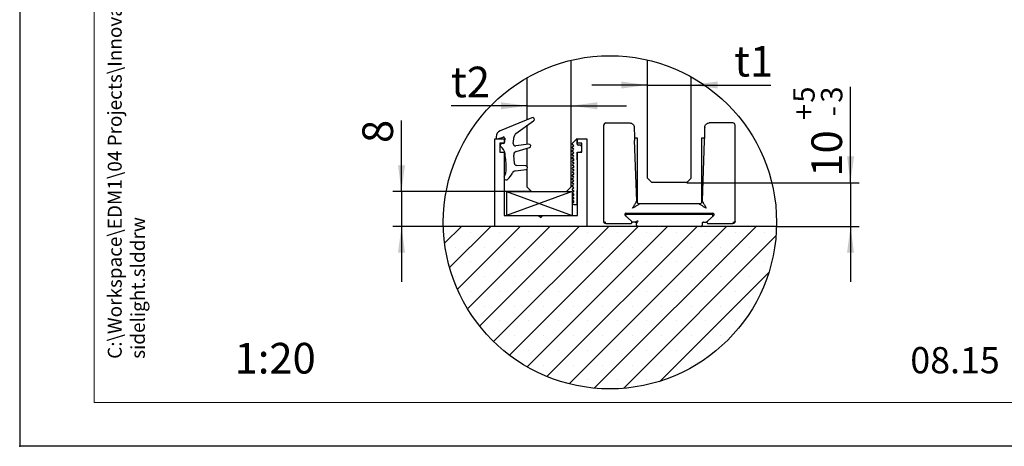
# Model space of a CAD drawing. Units: millimetres. Extents: x 0 to 210, y 0 to 297.
# Drawn here: x 0 to 113, y 0 to 49 of the extents above; entities that cross this region are included whole.
import ezdxf

# ---------------------------------------------------------------- set-up
doc = ezdxf.new("R2010")
doc.units = ezdxf.units.MM
doc.header["$PDSIZE"] = -1
doc.linetypes.add('SLD-Durchgehend', pattern=[0])
for name, color, linetype in [('BEMASSUNG', 7, 'SLD-Durchgehend'), ('BESCHRIFTUNG', 7, 'SLD-Durchgehend'), ('DUENN', 7, 'Continuous'), ('SCHRAFFUR', 9, 'Continuous'), ('SCHRIFTFELD', 7, 'Continuous')]:
    doc.layers.add(name, color=color, linetype=linetype)
doc.layers.add('DICK', color=2, linetype='SLD-Durchgehend', lineweight=30)
doc.layers.add('FORMAT', color=2, linetype='SLD-Durchgehend', lineweight=30)
doc.styles.add('SLDTEXTSTYLE0', font='arial.ttf', dxfattribs={"width": 0.948})
doc.styles.add('SLDTEXTSTYLE1', font='GOTHIC.TTF', dxfattribs={"width": 0.913})
doc.dimstyles.new('SLDDIMSTYLE4', dxfattribs={"dimtxt": 3.5, "dimasz": 3, "dimexe": 0, "dimexo": 0.0625, "dimgap": 0.875, "dimtad": 1, "dimlfac": 2, "dimrnd": 1e-09, "dimzin": 12, "dimdsep": 46, "dimtxsty": 'SLDTEXTSTYLE1', "dimsah": 1, "dimcen": 0.09, "dimadec": 0, "dimazin": 3, "dimtfac": 1, "dimtmove": 0, "dimatfit": 0, "dimfxl": 1, "dimfrac": 2, "dimtolj": 1, "dimtzin": 12, "dimarcsym": 0})
doc.dimstyles.new('SLDDIMSTYLE5', dxfattribs={"dimtxt": 3.5, "dimasz": 3, "dimexe": 0, "dimexo": 0.0625, "dimgap": 0.875, "dimtad": 1, "dimlfac": 2, "dimrnd": 1e-09, "dimzin": 12, "dimdsep": 46, "dimtxsty": 'SLDTEXTSTYLE1', "dimsah": 1, "dimcen": 0.09, "dimadec": 0, "dimazin": 3, "dimtol": 1, "dimtp": 5, "dimtm": 3, "dimtfac": 1, "dimtmove": 0, "dimatfit": 0, "dimfxl": 1, "dimfrac": 2, "dimtolj": 1, "dimtzin": 12, "dimarcsym": 0})

# ---------------------------------------------------------------- blocks, each defined once
blk = doc.blocks.new('SW_HATCH_1')
at = {"layer": 'SCHRAFFUR', "color": 0}
for p, q in [((0, 0), (1.91, 1.91)), ((0.57, -2.8), (5.28, 1.91)), ((1.46, -5.28), (8.65, 1.91)), ((2.61, -7.49), (12.01, 1.91)), ((2.91, 1.22), (2.91, 1.22)), ((3.99, -9.48), (15.38, 1.91)), ((5.59, -11.25), (18.75, 1.91)), ((6.27, 1.22), (6.27, 1.22)), ((7.4, -12.8), (22.12, 1.91)), ((9.43, -14.14), (25.49, 1.91)), ((9.64, 1.22), (9.64, 1.22)), ((11.69, -15.25), (28.85, 1.91)), ((13.01, 1.22), (13.01, 1.22)), ((14.23, -16.08), (32.22, 1.91)), ((16.38, 1.22), (16.38, 1.22)), ((17.1, -16.58), (35.59, 1.91)), ((19.74, 1.22), (19.74, 1.22)), ((23.11, 1.22), (23.11, 1.22)), ((26.48, 1.22), (26.48, 1.22)), ((29.85, 1.22), (29.85, 1.22)), ((33.21, 1.22), (33.21, 1.22)), ((36.58, 1.22), (36.58, 1.22)), ((20.45, -16.6), (37.87, 0.83)), ((1.22, -0.46), (1.22, -0.46)), ((4.59, -0.46), (4.59, -0.46)), ((7.96, -0.46), (7.96, -0.46)), ((11.32, -0.46), (11.32, -0.46)), ((14.69, -0.46), (14.69, -0.46)), ((18.06, -0.46), (18.06, -0.46)), ((21.43, -0.46), (21.43, -0.46)), ((24.8, -0.46), (24.8, -0.46)), ((28.16, -0.46), (28.16, -0.46)), ((31.53, -0.46), (31.53, -0.46)), ((34.9, -0.46), (34.9, -0.46)), ((2.91, -2.15), (2.91, -2.15)), ((6.27, -2.15), (6.27, -2.15)), ((9.64, -2.15), (9.64, -2.15)), ((13.01, -2.15), (13.01, -2.15)), ((16.38, -2.15), (16.38, -2.15)), ((19.74, -2.15), (19.74, -2.15)), ((23.11, -2.15), (23.11, -2.15)), ((26.48, -2.15), (26.48, -2.15)), ((29.85, -2.15), (29.85, -2.15)), ((33.21, -2.15), (33.21, -2.15)), ((36.58, -2.15), (36.58, -2.15)), ((24.64, -15.77), (37.05, -3.36)), ((1.22, -3.83), (1.22, -3.83)), ((4.59, -3.83), (4.59, -3.83)), ((7.96, -3.83), (7.96, -3.83)), ((11.32, -3.83), (11.32, -3.83)), ((14.69, -3.83), (14.69, -3.83)), ((18.06, -3.83), (18.06, -3.83)), ((21.43, -3.83), (21.43, -3.83)), ((24.8, -3.83), (24.8, -3.83)), ((28.16, -3.83), (28.16, -3.83)), ((31.53, -3.83), (31.53, -3.83)), ((34.9, -3.83), (34.9, -3.83)), ((2.91, -5.51), (2.91, -5.51)), ((6.27, -5.51), (6.27, -5.51)), ((9.64, -5.51), (9.64, -5.51)), ((13.01, -5.51), (13.01, -5.51)), ((16.38, -5.51), (16.38, -5.51)), ((19.74, -5.51), (19.74, -5.51)), ((23.11, -5.51), (23.11, -5.51)), ((26.48, -5.51), (26.48, -5.51)), ((29.85, -5.51), (29.85, -5.51)), ((33.21, -5.51), (33.21, -5.51)), ((4.59, -7.2), (4.59, -7.2)), ((7.96, -7.2), (7.96, -7.2)), ((11.32, -7.2), (11.32, -7.2)), ((14.69, -7.2), (14.69, -7.2)), ((18.06, -7.2), (18.06, -7.2)), ((21.43, -7.2), (21.43, -7.2)), ((24.8, -7.2), (24.8, -7.2)), ((28.16, -7.2), (28.16, -7.2)), ((31.53, -7.2), (31.53, -7.2)), ((34.9, -7.2), (34.9, -7.2)), ((6.27, -8.88), (6.27, -8.88)), ((9.64, -8.88), (9.64, -8.88)), ((13.01, -8.88), (13.01, -8.88)), ((16.38, -8.88), (16.38, -8.88)), ((19.74, -8.88), (19.74, -8.88)), ((23.11, -8.88), (23.11, -8.88)), ((26.48, -8.88), (26.48, -8.88)), ((29.85, -8.88), (29.85, -8.88)), ((33.21, -8.88), (33.21, -8.88)), ((7.96, -10.56), (7.96, -10.56)), ((11.32, -10.56), (11.32, -10.56)), ((14.69, -10.56), (14.69, -10.56)), ((18.06, -10.56), (18.06, -10.56)), ((21.43, -10.56), (21.43, -10.56)), ((24.8, -10.56), (24.8, -10.56)), ((28.16, -10.56), (28.16, -10.56)), ((31.53, -10.56), (31.53, -10.56)), ((9.64, -12.25), (9.64, -12.25)), ((13.01, -12.25), (13.01, -12.25)), ((16.38, -12.25), (16.38, -12.25)), ((19.74, -12.25), (19.74, -12.25)), ((23.11, -12.25), (23.11, -12.25)), ((26.48, -12.25), (26.48, -12.25)), ((29.85, -12.25), (29.85, -12.25)), ((11.32, -13.93), (11.32, -13.93)), ((14.69, -13.93), (14.69, -13.93)), ((18.06, -13.93), (18.06, -13.93)), ((21.43, -13.93), (21.43, -13.93)), ((24.8, -13.93), (24.8, -13.93)), ((28.16, -13.93), (28.16, -13.93)), ((13.01, -15.62), (13.01, -15.62)), ((16.38, -15.62), (16.38, -15.62)), ((19.74, -15.62), (19.74, -15.62)), ((23.11, -15.62), (23.11, -15.62))]:
    blk.add_line(p, q, dxfattribs=at)
blk = doc.blocks.new('_D_16')
at = {"layer": 'BEMASSUNG', "transparency": 16777216}
for p, q in [((71.76, 41.29), (65.41, 41.29)), ((71.76, 41.29), (76.76, 41.29)), ((76.76, 41.29), (85.84, 41.29))]:
    blk.add_line(p, q, dxfattribs=at)
for points in [[(71.76, 41.29), (68.76, 41.69), (68.76, 40.89)], [(76.76, 41.29), (79.76, 40.89), (79.76, 41.69)]]:
    blk.add_solid(points, dxfattribs=at)
at = {"layer": 'BEMASSUNG', "transparency": 16777216, "insert": (81.67, 45.76), "char_height": 3.5, "attachment_point": 1, "style": 'SLDTEXTSTYLE1'}
blk.add_mtext('t1', dxfattribs=at)
blk = doc.blocks.new('_D_17')
at = {"layer": 'BEMASSUNG', "transparency": 16777216}
for p, q in [((94.96, 30.13), (94.96, 41.08)), ((76.26, 30.13), (95.96, 30.13)), ((94.96, 30.13), (94.96, 25.13)), ((86.5, 25.13), (95.96, 25.13)), ((94.96, 25.13), (94.96, 18.78))]:
    blk.add_line(p, q, dxfattribs=at)
for points in [[(94.96, 30.13), (95.36, 33.13), (94.56, 33.13)], [(94.96, 25.13), (94.56, 22.13), (95.36, 22.13)]]:
    blk.add_solid(points, dxfattribs=at)
at = {"layer": 'BEMASSUNG', "transparency": 16777216, "attachment_point": 1, "rotation": 90, "style": 'SLDTEXTSTYLE1'}
for s, insert, char_height in [('5', (88.41, 39.27), 2.45), ('3', (91.58, 39.27), 2.45), ('+', (88.41, 37.29), 2.45), ('-', (91.58, 37.73), 2.45), ('10', (90.49, 30.82), 3.5)]:
    blk.add_mtext(s, dxfattribs=dict(at, insert=insert, char_height=char_height))
blk = doc.blocks.new('_D_18')
at = {"layer": 'BEMASSUNG', "transparency": 16777216}
for p, q in [((58.01, 38.92), (49.3, 38.92)), ((58.01, 38.92), (63.01, 38.92)), ((63.01, 38.92), (69.36, 38.92))]:
    blk.add_line(p, q, dxfattribs=at)
for points in [[(58.01, 38.92), (55.01, 39.32), (55.01, 38.52)], [(63.01, 38.92), (66.01, 38.52), (66.01, 39.32)]]:
    blk.add_solid(points, dxfattribs=at)
at = {"layer": 'BEMASSUNG', "transparency": 16777216, "insert": (49.3, 43.39), "char_height": 3.5, "attachment_point": 1, "style": 'SLDTEXTSTYLE1'}
blk.add_mtext('t2', dxfattribs=at)
blk = doc.blocks.new('_D_19')
at = {"layer": 'BEMASSUNG', "transparency": 16777216}
for p, q in [((43.64, 29.13), (43.64, 37.24)), ((58.51, 29.13), (42.64, 29.13)), ((43.64, 29.13), (43.64, 25.13)), ((48.42, 25.13), (42.64, 25.13)), ((43.64, 25.13), (43.64, 18.78))]:
    blk.add_line(p, q, dxfattribs=at)
for points in [[(43.64, 29.13), (44.04, 32.13), (43.24, 32.13)], [(43.64, 25.13), (43.24, 22.13), (44.04, 22.13)]]:
    blk.add_solid(points, dxfattribs=at)
at = {"layer": 'BEMASSUNG', "transparency": 16777216, "insert": (39.17, 34.66), "char_height": 3.5, "attachment_point": 1, "rotation": 90, "style": 'SLDTEXTSTYLE1'}
blk.add_mtext('8', dxfattribs=at)

msp = doc.modelspace()

# ---------------------------------------------------------------- linework, layer by layer
at = {"layer": 'BESCHRIFTUNG', "lineweight": 30}
for p, q in [((63.13537, 29.13334), (55.63537, 26.38334)), ((55.63537, 29.13334), (63.13537, 26.38334))]:
    msp.add_line(p, q, dxfattribs=at)
at = {"layer": 'DICK'}
for p, q in [((63.01037, 44.11813), (63.01037, 29.63331)), ((71.76037, 30.63336), (71.76037, 44.15354)), ((58.01037, 37.33608), (58.01037, 42.13503)), ((76.76037, 30.63336), (76.76037, 42.21991)), ((58.55121, 37.55984), (54.90835, 36.05249)), ((56.71749, 35.75459), (58.74446, 37.2127)), ((58.01037, 34.51446), (58.01037, 36.6846)), ((66.76037, 34.95326), (66.76037, 36.70326)), ((67.01037, 36.95324), (69.72951, 36.95324)), ((81.51037, 36.95324), (78.79123, 36.95324)), ((81.76037, 34.95326), (81.76037, 36.70326)), ((54.31037, 35.13333), (55.36037, 35.13333)), ((54.31037, 25.13334), (54.31037, 35.13333)), ((54.4457, 35.38921), (54.44173, 35.28926)), ((54.64033, 35.1415), (55.24037, 35.34749)), ((55.36037, 35.13333), (55.36037, 34.63337)), ((55.43897, 35.19967), (55.42105, 34.74799)), ((56.41734, 34.61417), (56.51306, 35.40852)), ((63.70001, 35.16438), (63.16466, 34.62907)), ((63.73537, 34.53335), (63.73537, 35.14978)), ((63.76037, 35.13333), (64.81037, 35.13333)), ((63.76037, 34.63337), (63.76037, 35.13333)), ((64.81037, 35.13333), (64.81037, 25.13334)), ((66.76037, 25.70328), (66.76037, 34.95326)), ((70.61037, 35.20325), (70.28126, 35.20325)), ((70.52357, 28.04103), (70.28158, 34.97073)), ((70.61037, 27.82985), (70.61037, 35.20325)), ((77.91037, 35.20325), (77.91037, 27.82985)), ((77.93125, 35.20325), (77.91037, 35.20325)), ((78.32979, 35.20325), (77.93125, 35.20325)), ((78.23915, 34.97073), (77.99716, 28.04103)), ((81.76037, 25.70328), (81.76037, 34.95326)), ((55.36037, 34.63337), (54.86037, 34.63337)), ((54.86037, 34.63337), (54.86037, 33.63332)), ((55.29005, 34.60511), (55.05183, 34.57489)), ((58.18015, 34.53752), (56.69916, 34.33654)), ((56.75004, 33.69257), (58.26462, 34.14777)), ((58.01037, 31.98096), (58.01037, 34.07135)), ((64.26037, 34.63337), (63.76037, 34.63337)), ((64.08537, 34.43333), (63.83537, 34.43333)), ((64.23537, 33.78334), (64.23537, 34.28337)), ((64.26037, 33.63332), (64.26037, 34.63337)), ((54.86037, 33.63332), (55.36037, 33.63332)), ((55.36037, 33.63332), (55.36037, 26.38337)), ((56.54799, 32.32238), (56.46663, 33.27545)), ((63.73537, 33.63332), (64.08537, 33.63332)), ((63.73537, 32.73335), (63.73537, 33.63332)), ((63.76037, 32.73335), (63.73537, 32.73335)), ((63.76037, 26.38337), (63.76037, 33.63332)), ((63.76037, 33.63332), (64.26037, 33.63332)), ((63.76037, 29.23336), (63.76037, 32.73335)), ((56.68375, 31.49), (57.88507, 31.65301)), ((57.8661, 32.05105), (56.78718, 32.09385)), ((58.01037, 29.63331), (58.01037, 31.72144)), ((71.76037, 30.63336), (72.26037, 30.13333)), ((76.26037, 30.13333), (76.76037, 30.63336)), ((58.01037, 29.63331), (58.51037, 29.13335)), ((63.01037, 29.63331), (62.51037, 29.13335)), ((76.26037, 30.13333), (72.26037, 30.13333)), ((55.63537, 29.13335), (58.51037, 29.13335)), ((55.63537, 29.13335), (55.63537, 26.38337)), ((58.51037, 29.13335), (62.51037, 29.13335)), ((62.51037, 29.13335), (63.13537, 29.13335)), ((63.13537, 29.13335), (63.13537, 26.38337)), ((63.73537, 29.23336), (63.76037, 29.23336)), ((63.73537, 27.63334), (63.73537, 29.23336)), ((63.21342, 27.66076), (63.33537, 27.63334)), ((63.33537, 27.63334), (63.73537, 27.63334)), ((77.64738, 27.70325), (70.87336, 27.70325)), ((55.36037, 26.38337), (59.31037, 26.38337)), ((59.31037, 26.38337), (59.81037, 26.38337)), ((59.31037, 26.38337), (59.56037, 26.13333)), ((59.56037, 26.13333), (59.81037, 26.38337)), ((59.81037, 26.38337), (63.76037, 26.38337)), ((69.91997, 25.71472), (69.19579, 26.3668)), ((69.29616, 26.62828), (79.22457, 26.62828)), ((69.40113, 26.53375), (79.1196, 26.53375)), ((77.76037, 26.62828), (77.76037, 26.53375)), ((77.97508, 26.6293), (77.97508, 26.53375)), ((79.32494, 26.3668), (78.60076, 25.71472)), ((86.49669, 25.13334), (48.42404, 25.13334)), ((67.01037, 25.45324), (69.8196, 25.45324)), ((69.96758, 25.67187), (69.91997, 25.71472)), ((70.36037, 25.63336), (70.06795, 25.63336)), ((70.51037, 25.28336), (70.51037, 25.48334)), ((77.999, 25.28336), (78.01037, 25.28336)), ((78.01037, 25.48334), (78.01037, 25.28336)), ((78.12166, 25.62824), (78.55323, 25.62824)), ((78.16037, 25.63336), (78.45279, 25.63336)), ((78.60076, 25.71472), (78.55316, 25.67187)), ((78.70113, 25.45324), (81.51037, 25.45324))]:
    msp.add_line(p, q, dxfattribs=at)
at = {"layer": 'DICK', "flags": 128}
for points in [[(70.2292, 36.47068), (70.23288, 36.36542), (70.23779, 36.22463), (70.24454, 36.03139), (70.25282, 35.79429), (70.2623, 35.52285), (70.28158, 34.97073)], [(78.29153, 36.47068), (78.28786, 36.36542), (78.28295, 36.22481), (78.27619, 36.03139), (78.26792, 35.79452), (78.25843, 35.52285), (78.23915, 34.97073)], [(79.21529, 26.27745), (79.21805, 26.27441), (79.21997, 26.27227)]]:
    msp.add_lwpolyline(points, dxfattribs=at)
at = {"layer": 'DICK'}
for centre, radius, start, end in [((58.62769, 37.37505), 0.19999, 305.7253666, 112.4858533), ((55.19506, 35.35951), 0.74995, 112.4764627, 177.73025), ((67.01032, 36.70329), 0.24995, 89.9887495, 180.0070882), ((81.51042, 36.70329), 0.24995, 359.9929118, 90.0112505), ((54.59159, 35.28333), 0.14997, 177.7344826, 288.9651407), ((55.28911, 35.20565), 0.14998, 357.7130362, 108.9649674), ((57.00939, 35.34874), 0.49992, 125.7248824, 173.1313768), ((63.73545, 35.20007), 0.05029, 225.2044867, 269.9098945), ((55.0707, 34.42609), 0.14999, 97.2275477, 229.013042), ((53.98845, 33.18056), 1.50005, 9.336934, 49.0122099), ((55.27114, 34.75395), 0.15004, 277.2405809, 357.7206678), ((56.66552, 34.58424), 0.24998, 173.1232448, 277.7343828), ((58.20704, 34.33932), 0.20002, 286.730736, 97.7252283), ((63.23534, 34.55836), 0.09999, 134.9864945, 270.014205), ((63.23535, 34.15835), 0.09999, 89.9925264, 270.0074736), ((63.23535, 33.75834), 0.09999, 89.9925264, 270.0074736), ((63.23535, 34.35835), 0.10002, 270.0096042, 89.9903958), ((63.23535, 33.95834), 0.10002, 270.0096042, 89.9903958), ((63.83543, 34.53339), 0.10006, 180.0257062, 269.9646897), ((64.08538, 34.28334), 0.14999, 0.0099158, 90.0032481), ((64.08538, 33.78331), 0.14999, 269.9967523, 0.0128519), ((45.60192, 31.80155), 9.99919, 359.6895143, 9.3375504), ((56.86517, 33.30951), 0.39999, 106.7271172, 184.8836468), ((63.23535, 33.35833), 0.09999, 89.9925264, 270.0074736), ((63.23535, 32.95833), 0.09999, 89.9925264, 270.0074736), ((63.23538, 32.55835), 0.10002, 90.0096042, 269.9903958), ((63.23535, 33.55834), 0.10002, 270.0096042, 89.9903958), ((63.23535, 33.15833), 0.10002, 270.0096042, 89.9903958), ((63.23538, 32.75835), 0.09999, 269.9925264, 90.0074736), ((53.35104, 31.75952), 2.24996, 334.6548331, 359.690618), ((56.79703, 32.3436), 0.24994, 184.8708778, 267.7413103), ((57.85817, 31.8512), 0.20001, 277.7306781, 87.7272941), ((63.23538, 32.15834), 0.10002, 90.0096042, 269.9903958), ((63.23538, 31.75834), 0.10002, 90.0096042, 269.9903958), ((63.23538, 32.35835), 0.09999, 269.9925264, 90.0074736), ((63.23538, 31.95834), 0.09999, 269.9925264, 90.0074736), ((63.23538, 31.55833), 0.09999, 269.9925264, 90.0074736), ((55.61039, 30.68938), 0.25001, 154.6615434, 315.4424843), ((53.65163, 32.61768), 2.99866, 315.4483462, 332.3595839), ((56.75115, 30.9943), 0.50026, 97.7439969, 152.3385165), ((63.23538, 31.35833), 0.10002, 90.0096042, 269.9903958), ((63.23535, 30.95835), 0.09999, 89.9925264, 270.0074736), ((63.23535, 30.55835), 0.09999, 89.9925264, 270.0074736), ((63.23538, 31.15833), 0.09999, 269.9925264, 90.0074736), ((63.23535, 30.75835), 0.10002, 270.0096042, 89.9903958), ((63.23535, 30.35834), 0.10002, 270.0096042, 89.9903958), ((63.23535, 30.15834), 0.09999, 89.9925264, 270.0074736), ((63.23535, 29.75833), 0.09999, 89.9925264, 270.0074736), ((63.23535, 29.35833), 0.09999, 89.9925264, 270.0074736), ((63.23535, 29.95834), 0.10002, 270.0096042, 89.9903958), ((63.23535, 29.55833), 0.10002, 270.0096042, 89.9903958), ((63.23538, 28.95835), 0.10002, 90.0096042, 269.9903958), ((63.23538, 28.55834), 0.10002, 90.0096042, 269.9903958), ((63.23538, 28.15834), 0.10002, 90.0096042, 269.9903958), ((63.23538, 29.15835), 0.09999, 269.9925264, 90.0074736), ((63.23538, 28.75835), 0.09999, 269.9925264, 90.0074736), ((63.23538, 28.35834), 0.09999, 269.9925264, 90.0074736), ((63.23539, 27.75833), 0.10002, 90.0105876, 257.3108074), ((63.23538, 27.95833), 0.09999, 269.9925264, 90.0074736), ((69.29618, 26.47827), 0.15001, 90.0055008, 227.9965401), ((69.40114, 26.38374), 0.15001, 90.0052592, 227.9967818), ((79.22456, 26.47827), 0.15001, 312.0034599, 89.9944992), ((69.81948, 25.60356), 0.15032, 270.0480434, 314.9470207), ((69.81958, 25.60324), 0.15002, 315.0029321, 47.9968075), ((70.06793, 25.78338), 0.15001, 228.0154715, 270.0080794), ((70.66036, 25.28333), 0.14999, 179.9871482, 270.0034255), ((78.16036, 25.48337), 0.14999, 89.9965116, 180.0130036), ((78.45281, 25.78338), 0.15002, 269.9922644, 311.9841847), ((78.70115, 25.60324), 0.15, 135.0063032, 269.9945742), ((78.71427, 25.58981), 0.16878, 132.261535, 134.9319386)]:
    msp.add_arc(centre, radius, start, end, dxfattribs=at)
for points, knots in [([(69.72951, 36.95324), (69.79357, 36.94608), (69.92171, 36.93177), (70.08457, 36.82095), (70.20099, 36.66203), (70.2198, 36.53447), (70.2292, 36.47068)], [0, 0, 0, 0, 0.249975398, 0.499983287, 0.749951237, 1, 1, 1, 1]), ([(78.29153, 36.47068), (78.30094, 36.53447), (78.31975, 36.66203), (78.43616, 36.82095), (78.59903, 36.93177), (78.72717, 36.94608), (78.79123, 36.95324)], [0, 0, 0, 0, 0.250048763, 0.500016713, 0.750024602, 1, 1, 1, 1]), ([(70.05252, 27.20323), (70.11033, 27.30602), (70.22137, 27.50349), (70.3529, 27.73763), (70.44124, 27.89441), (70.48435, 27.97137), (70.50985, 28.01649), (70.52083, 28.03612), (70.52357, 28.04103)], [0, 0, 0, 0, 0.368097927, 0.707101649, 0.838243232, 0.929782619, 0.982445891, 1, 1, 1, 1]), ([(70.87336, 27.70325), (70.86856, 27.70033), (70.84933, 27.68865), (70.80511, 27.66164), (70.7297, 27.61587), (70.57612, 27.52208), (70.34669, 27.38247), (70.15323, 27.26459), (70.05252, 27.20323)], [0, 0, 0, 0, 0.0175447842, 0.0702115926, 0.1617401099, 0.2928904979, 0.6319034847, 1, 1, 1, 1]), ([(70.87336, 27.70325), (70.82852, 27.70829), (70.73884, 27.71837), (70.62478, 27.79586), (70.54335, 27.90713), (70.53016, 27.9964), (70.52357, 28.04103)], [0, 0, 0, 0, 0.250016829, 0.499996357, 0.75003966, 1, 1, 1, 1]), ([(77.99716, 28.04103), (77.99057, 27.9964), (77.97739, 27.90713), (77.89595, 27.79586), (77.78189, 27.71837), (77.69222, 27.70829), (77.64738, 27.70325)], [0, 0, 0, 0, 0.24996034, 0.500003643, 0.749983171, 1, 1, 1, 1]), ([(78.46821, 27.20323), (78.3675, 27.26459), (78.17404, 27.38247), (77.94462, 27.52207), (77.79104, 27.61588), (77.71563, 27.66164), (77.6714, 27.68865), (77.65218, 27.70033), (77.64738, 27.70325)], [0, 0, 0, 0, 0.368096437, 0.707109352, 0.838251646, 0.929788422, 0.982455219, 1, 1, 1, 1]), ([(77.99716, 28.04103), (77.99991, 28.03612), (78.01089, 28.01649), (78.03638, 27.97137), (78.07949, 27.8944), (78.16784, 27.73763), (78.29936, 27.50349), (78.41041, 27.30602), (78.46821, 27.20323)], [0, 0, 0, 0, 0.017553751, 0.070217374, 0.161754022, 0.29289832, 0.631902, 1, 1, 1, 1]), ([(79.21411, 26.27876), (79.2171, 26.28249), (79.22909, 26.29746), (79.23838, 26.33209), (79.24284, 26.37795), (79.23569, 26.42552), (79.21821, 26.46938), (79.1912, 26.50476), (79.1565, 26.52948), (79.12998, 26.53236), (79.11713, 26.53375)], [0, 0, 0, 0, 0.044184501, 0.17727764, 0.322240128, 0.472150897, 0.618610406, 0.755812234, 0.881782404, 1, 1, 1, 1]), ([(66.76037, 25.70328), (66.76209, 25.69495), (66.76565, 25.67767), (66.79259, 25.65232), (66.82887, 25.63281), (66.87408, 25.6187), (66.91765, 25.60991), (66.96356, 25.60435), (66.99475, 25.60363), (67.01037, 25.60326)], [0, 0, 0, 0, 0.087017468, 0.180402968, 0.3719899, 0.516990594, 0.673774573, 0.836669925, 1, 1, 1, 1]), ([(67.01037, 25.45324), (66.99468, 25.45409), (66.96284, 25.45581), (66.91618, 25.4701), (66.87186, 25.4931), (66.82423, 25.53181), (66.78771, 25.5833), (66.76446, 25.64501), (66.76179, 25.68299), (66.76037, 25.70328)], [0, 0, 0, 0, 0.119975818, 0.243401514, 0.370202902, 0.500384694, 0.709995881, 0.845040948, 1, 1, 1, 1]), ([(70.36037, 25.63336), (70.36083, 25.63358), (70.36266, 25.63446), (70.37003, 25.63796), (70.38602, 25.646), (70.41345, 25.65983), (70.46929, 25.68788), (70.55285, 25.72957), (70.62356, 25.76492), (70.66037, 25.78333)], [0, 0, 0, 0, 0.004542118, 0.01815594, 0.072984944, 0.164646254, 0.292902495, 0.631915789, 1, 1, 1, 1]), ([(70.36037, 25.63336), (70.38002, 25.6311), (70.41932, 25.62656), (70.46894, 25.59192), (70.50359, 25.54231), (70.50811, 25.50299), (70.51037, 25.48334)], [0, 0, 0, 0, 0.250008753, 0.499921156, 0.750026656, 1, 1, 1, 1]), ([(70.66037, 25.78333), (70.64195, 25.74654), (70.60657, 25.67584), (70.56489, 25.59226), (70.53685, 25.53641), (70.52297, 25.50901), (70.51504, 25.49297), (70.51146, 25.48563), (70.51059, 25.4838), (70.51037, 25.48334)], [0, 0, 0, 0, 0.367995145, 0.707125455, 0.835409048, 0.926930708, 0.981839008, 0.995469844, 1, 1, 1, 1]), ([(77.85881, 25.13334), (77.86758, 25.13385), (77.88528, 25.13489), (77.91077, 25.14425), (77.93419, 25.15888), (77.95488, 25.17837), (77.97209, 25.20173), (77.98537, 25.22775), (77.99481, 25.25517), (77.99761, 25.27406), (77.99899, 25.28336)], [0, 0, 0, 0, 0.117078851, 0.236072663, 0.358558094, 0.484684517, 0.61413098, 0.744832783, 0.874398088, 1, 1, 1, 1]), ([(81.51037, 25.60326), (81.52598, 25.60363), (81.55717, 25.60435), (81.60308, 25.60991), (81.64665, 25.6187), (81.69184, 25.63283), (81.72819, 25.65225), (81.75507, 25.67766), (81.75864, 25.69495), (81.76037, 25.70328)], [0, 0, 0, 0, 0.163303377, 0.326186682, 0.482971673, 0.627981397, 0.819441586, 0.912984945, 1, 1, 1, 1]), ([(81.76037, 25.70328), (81.75894, 25.68299), (81.75628, 25.64501), (81.73303, 25.5833), (81.69651, 25.53181), (81.64888, 25.49311), (81.60458, 25.47007), (81.55789, 25.4559), (81.52606, 25.45412), (81.51037, 25.45324)], [0, 0, 0, 0, 0.15496141, 0.290005904, 0.499630239, 0.629803553, 0.756602193, 0.879992044, 1, 1, 1, 1])]:
    msp.add_open_spline(points, degree=3, knots=knots, dxfattribs=at)
at = {"layer": 'DUENN'}
msp.add_circle((67.46036, 25.60306), 19.04213, dxfattribs=at)
at = {"layer": 'FORMAT'}
for p in [(0, 297), (210, 0)]:
    msp.add_line(p, (0, 0), dxfattribs=at)
at = {"layer": 'FORMAT', "lineweight": 15}
for p, q in [((8.5, 292), (8.5, 5)), ((8.5, 5), (205.5, 5))]:
    msp.add_line(p, q, dxfattribs=at)
at = {"layer": 'FORMAT'}
msp.add_point((0, 0), dxfattribs=at)

# ---------------------------------------------------------------- block references
at = {"layer": 'SCHRAFFUR'}
msp.add_blockref('SW_HATCH_1', (48.56782, 23.22122), dxfattribs=at)

# ---------------------------------------------------------------- texts
at = {"layer": 'BESCHRIFTUNG', "insert": (24.56255, 11.82001), "char_height": 3.5, "attachment_point": 1, "style": 'SLDTEXTSTYLE1'}
msp.add_mtext('1:20', dxfattribs=at)
at = {"layer": 'SCHRIFTFELD', "insert": (10.07027, 10), "char_height": 1.5875, "attachment_point": 1, "rotation": 90, "style": 'SLDTEXTSTYLE0'}
msp.add_mtext('C:\\\\Workspace\\\\EDM1\\\\04 Projects\\\\Innovation\\\\MUTO COMFORT\\\\60_DAS DETAIL\\\\MUTO COMFORT\\\\06_L DORMOTION 80\\\\MUTO Comfort L DORMOTION 80 fixed at ceiling with sidelight.slddrw', dxfattribs=at)
at = {"layer": 'SCHRIFTFELD', "insert": (106.90625, 11.34392), "char_height": 3, "attachment_point": 2, "style": 'SLDTEXTSTYLE0'}
msp.add_mtext('08.15', dxfattribs=at)

# ---------------------------------------------------------------- dimensions: what is measured, and where the dimension line sits
at = {"layer": 'BEMASSUNG'}
for base, p1, p2, text, picture, middle in [((76.76037, 41.28827), (71.76037, 44.15354), (76.76037, 42.21991), 't1', '_D_16', (83.75683, 41.28827)), ((63.01037, 38.9211), (58.01037, 42.13503), (63.01037, 44.11813), 't2', '_D_18', (51.38636, 38.9211))]:
    dim = msp.add_linear_dim(base=base, p1=p1, p2=p2, text=text, dimstyle='SLDDIMSTYLE4', dxfattribs=at)
    dim.commit()
    dim.dimension.update_dxf_attribs({"geometry": picture, "text_midpoint": middle, "dimtype": 160})
for base, p1, p2, dimstyle, picture, middle in [((94.9607, 25.13334), (76.26037, 30.13334), (86.49669, 25.13334), 'SLDDIMSTYLE5', '_D_17', (94.9607, 35.94826)), ((43.64058, 25.13334), (58.51037, 29.13334), (48.42404, 25.13334), 'SLDDIMSTYLE4', '_D_19', (43.64058, 35.94826))]:
    dim = msp.add_linear_dim(base=base, p1=p1, p2=p2, angle=90, dimstyle=dimstyle, dxfattribs=at)
    dim.commit()
    dim.dimension.update_dxf_attribs({"geometry": picture, "text_midpoint": middle, "dimtype": 160})

doc.saveas('drawing.dxf')
